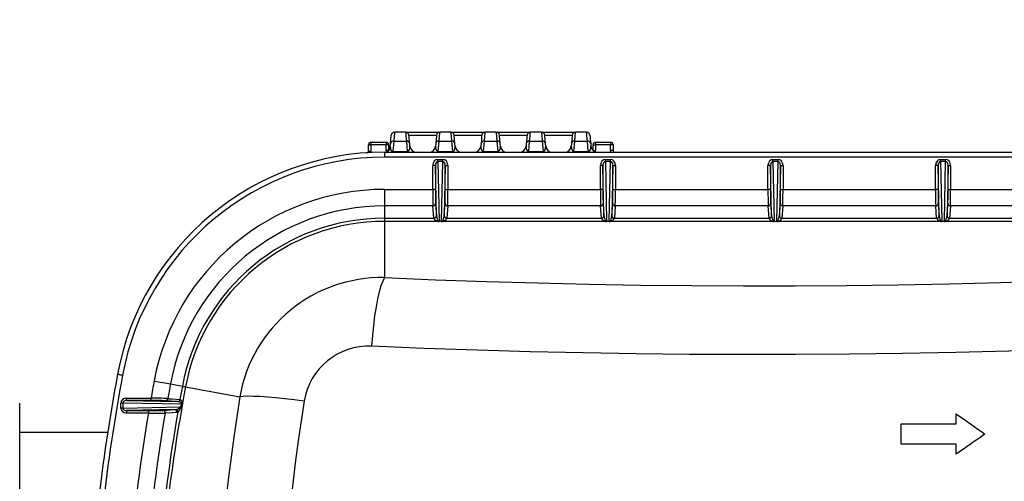
# Model space of a CAD drawing. Units: millimetres. Extents: x 466 to 838, y 217 to 718.
# Drawn here: x 555 to 614, y 381 to 408 of the extents above; entities that cross this region are included whole.
import ezdxf

# ---------------------------------------------------------------- set-up
doc = ezdxf.new("R2010")
doc.units = ezdxf.units.MM

msp = doc.modelspace()

# ---------------------------------------------------------------- linework, layer by layer
at = {"color": 7, "linetype": 'Continuous', "lineweight": 25}
for p, q in [((578.383, 401.656), (577.725, 401.656)), ((578.383, 401.656), (580.425, 401.656)), ((580.224, 401.456), (578.584, 401.456)), ((581.083, 401.656), (580.425, 401.656)), ((581.083, 401.656), (583.125, 401.656)), ((582.924, 401.456), (581.284, 401.456)), ((583.783, 401.656), (583.125, 401.656)), ((583.783, 401.656), (585.825, 401.656)), ((585.624, 401.456), (583.984, 401.456)), ((586.483, 401.656), (585.825, 401.656)), ((586.483, 401.656), (588.525, 401.656)), ((588.324, 401.456), (586.684, 401.456)), ((589.183, 401.656), (588.525, 401.656)), ((576.166, 400.904), (576.316, 400.904)), ((576.166, 400.519), (576.166, 400.904)), ((576.316, 401.054), (576.316, 400.904)), ((576.316, 401.054), (577.213, 401.054)), ((576.316, 400.904), (576.316, 400.519)), ((577.213, 400.904), (576.316, 400.904)), ((577.213, 401.054), (577.213, 400.904)), ((577.213, 400.554), (577.213, 400.904)), ((577.363, 400.904), (577.213, 400.904)), ((577.363, 400.904), (577.363, 400.584)), ((577.468, 400.821), (577.481, 400.965)), ((577.468, 400.821), (577.474, 400.684)), ((577.68, 401.121), (577.627, 400.51)), ((577.68, 401.121), (578.428, 401.121)), ((578.428, 401.121), (578.481, 400.51)), ((578.64, 400.822), (578.627, 400.965)), ((580.181, 400.965), (580.168, 400.822)), ((580.327, 400.51), (580.38, 401.121)), ((580.38, 401.121), (581.128, 401.121)), ((581.128, 401.121), (581.181, 400.51)), ((581.34, 400.822), (581.327, 400.965)), ((582.881, 400.965), (582.868, 400.822)), ((583.027, 400.51), (583.08, 401.121)), ((583.08, 401.121), (583.828, 401.121)), ((583.828, 401.121), (583.881, 400.51)), ((584.04, 400.822), (584.027, 400.965)), ((585.581, 400.965), (585.568, 400.822)), ((585.727, 400.51), (585.78, 401.121)), ((585.78, 401.121), (586.528, 401.121)), ((586.528, 401.121), (586.581, 400.51)), ((586.74, 400.822), (586.727, 400.965)), ((588.281, 400.965), (588.268, 400.822)), ((588.427, 400.51), (588.48, 401.121)), ((588.48, 401.121), (589.228, 401.121)), ((589.281, 400.51), (589.228, 401.121)), ((589.427, 400.965), (589.44, 400.822)), ((589.566, 400.904), (589.716, 400.904)), ((589.566, 400.563), (589.566, 400.904)), ((589.716, 401.054), (589.716, 400.904)), ((589.716, 401.054), (590.613, 401.054)), ((589.716, 400.904), (589.716, 400.554)), ((590.613, 400.904), (589.716, 400.904)), ((590.613, 401.054), (590.613, 400.904)), ((590.613, 400.554), (590.613, 400.904)), ((590.763, 400.904), (590.613, 400.904)), ((590.763, 400.904), (590.763, 400.554)), ((576.166, 400.519), (576.316, 400.519)), ((577.122, 400.456), (577.122, 400.156)), ((577.122, 400.456), (643.786, 400.456)), ((643.786, 400.156), (577.122, 400.156)), ((577.627, 400.456), (577.627, 400.51)), ((577.627, 400.51), (578.481, 400.51)), ((578.481, 400.456), (578.481, 400.51)), ((580.327, 400.456), (580.327, 400.51)), ((580.327, 400.51), (581.181, 400.51)), ((581.181, 400.456), (581.181, 400.51)), ((583.027, 400.456), (583.027, 400.51)), ((583.027, 400.51), (583.881, 400.51)), ((583.881, 400.456), (583.881, 400.51)), ((585.727, 400.456), (585.727, 400.51)), ((585.727, 400.51), (586.581, 400.51)), ((586.581, 400.456), (586.581, 400.51)), ((588.427, 400.456), (588.427, 400.51)), ((588.427, 400.51), (589.281, 400.51)), ((589.281, 400.456), (589.281, 400.51)), ((590.763, 400.554), (590.613, 400.554)), ((580.006, 398.24), (580.006, 399.673)), ((580.156, 399.673), (580.006, 399.673)), ((580.219, 396.672), (580.156, 399.673)), ((580.156, 399.673), (580.156, 398.24)), ((580.304, 399.896), (580.304, 400.023)), ((580.304, 400.023), (580.604, 400.023)), ((580.304, 399.896), (580.379, 396.347)), ((580.604, 399.896), (580.304, 399.896)), ((580.529, 396.347), (580.604, 399.896)), ((580.604, 399.896), (580.604, 400.023)), ((580.752, 399.673), (580.689, 396.672)), ((580.752, 398.24), (580.752, 399.673)), ((580.752, 399.673), (580.902, 399.673)), ((580.902, 399.673), (580.902, 398.24)), ((590.006, 398.24), (590.006, 399.673)), ((590.156, 399.673), (590.006, 399.673)), ((590.219, 396.672), (590.156, 399.673)), ((590.156, 399.673), (590.156, 398.24)), ((590.304, 399.896), (590.304, 400.023)), ((590.304, 400.023), (590.604, 400.023)), ((590.604, 399.896), (590.304, 399.896)), ((590.304, 399.896), (590.379, 396.347)), ((590.529, 396.347), (590.604, 399.896)), ((590.604, 399.896), (590.604, 400.023)), ((590.752, 399.673), (590.689, 396.672)), ((590.752, 398.24), (590.752, 399.673)), ((590.752, 399.673), (590.902, 399.673)), ((590.902, 399.673), (590.902, 398.24)), ((600.006, 398.24), (600.006, 399.673)), ((600.156, 399.673), (600.006, 399.673)), ((600.219, 396.672), (600.156, 399.673)), ((600.156, 399.673), (600.156, 398.24)), ((600.304, 399.896), (600.304, 400.023)), ((600.304, 400.023), (600.604, 400.023)), ((600.604, 399.896), (600.304, 399.896)), ((600.304, 399.896), (600.379, 396.347)), ((600.529, 396.347), (600.604, 399.896)), ((600.604, 399.896), (600.604, 400.023)), ((600.752, 399.673), (600.689, 396.672)), ((600.752, 398.24), (600.752, 399.673)), ((600.752, 399.673), (600.902, 399.673)), ((600.902, 399.673), (600.902, 398.24)), ((610.006, 398.24), (610.006, 399.673)), ((610.156, 399.673), (610.006, 399.673)), ((610.219, 396.672), (610.156, 399.673)), ((610.156, 399.673), (610.156, 398.24)), ((610.304, 399.896), (610.304, 400.023)), ((610.304, 400.023), (610.604, 400.023)), ((610.304, 399.896), (610.379, 396.347)), ((610.604, 399.896), (610.304, 399.896)), ((610.529, 396.347), (610.604, 399.896)), ((610.604, 399.896), (610.604, 400.023)), ((610.752, 399.673), (610.689, 396.672)), ((610.752, 398.24), (610.752, 399.673)), ((610.752, 399.673), (610.902, 399.673)), ((610.902, 399.673), (610.902, 398.24)), ((577.122, 398.24), (577.122, 397.255)), ((577.122, 398.24), (580.006, 398.24)), ((580.156, 398.24), (580.006, 398.24)), ((580.752, 398.24), (580.902, 398.24)), ((580.902, 398.24), (590.006, 398.24)), ((590.156, 398.24), (590.006, 398.24)), ((590.752, 398.24), (590.902, 398.24)), ((590.902, 398.24), (600.006, 398.24)), ((600.156, 398.24), (600.006, 398.24)), ((600.752, 398.24), (600.902, 398.24)), ((600.902, 398.24), (610.006, 398.24)), ((610.156, 398.24), (610.006, 398.24)), ((610.752, 398.24), (610.902, 398.24)), ((610.902, 398.24), (620.006, 398.24)), ((577.122, 397.255), (577.122, 396.524)), ((580.015, 397.255), (577.122, 397.255)), ((580.069, 396.524), (580.015, 397.255)), ((580.165, 397.403), (580.219, 396.672)), ((580.689, 396.672), (580.743, 397.403)), ((580.893, 397.255), (580.839, 396.524)), ((590.015, 397.255), (580.893, 397.255)), ((590.069, 396.524), (590.015, 397.255)), ((590.165, 397.403), (590.219, 396.672)), ((590.689, 396.672), (590.743, 397.403)), ((590.893, 397.255), (590.839, 396.524)), ((600.015, 397.255), (590.893, 397.255)), ((600.069, 396.524), (600.015, 397.255)), ((600.165, 397.403), (600.219, 396.672)), ((600.689, 396.672), (600.743, 397.403)), ((600.893, 397.255), (600.839, 396.524)), ((610.015, 397.255), (600.893, 397.255)), ((610.069, 396.524), (610.015, 397.255)), ((610.165, 397.403), (610.219, 396.672)), ((610.689, 396.672), (610.743, 397.403)), ((610.893, 397.255), (610.839, 396.524)), ((620.015, 397.255), (610.893, 397.255)), ((580.219, 396.672), (580.219, 396.672)), ((580.689, 396.672), (580.689, 396.672)), ((590.219, 396.672), (590.219, 396.672)), ((590.689, 396.672), (590.689, 396.672)), ((600.219, 396.672), (600.219, 396.672)), ((600.689, 396.672), (600.689, 396.672)), ((610.219, 396.672), (610.219, 396.672)), ((610.689, 396.672), (610.689, 396.672)), ((577.122, 396.524), (577.122, 396.335)), ((577.122, 396.524), (580.069, 396.524)), ((577.122, 396.335), (577.122, 392.981)), ((580.317, 396.335), (577.122, 396.335)), ((580.069, 396.524), (580.069, 396.524)), ((580.379, 396.33), (580.379, 396.347)), ((580.379, 396.347), (580.529, 396.347)), ((580.529, 396.33), (580.379, 396.33)), ((580.529, 396.33), (580.529, 396.347)), ((590.317, 396.335), (580.591, 396.335)), ((580.839, 396.524), (580.839, 396.524)), ((580.839, 396.524), (590.069, 396.524)), ((590.069, 396.524), (590.069, 396.524)), ((590.379, 396.33), (590.379, 396.347)), ((590.379, 396.347), (590.529, 396.347)), ((590.529, 396.33), (590.379, 396.33)), ((590.529, 396.33), (590.529, 396.347)), ((600.317, 396.335), (590.591, 396.335)), ((590.839, 396.524), (590.839, 396.524)), ((590.839, 396.524), (600.069, 396.524)), ((600.069, 396.524), (600.069, 396.524)), ((600.379, 396.33), (600.379, 396.347)), ((600.379, 396.347), (600.529, 396.347)), ((600.529, 396.33), (600.379, 396.33)), ((600.529, 396.33), (600.529, 396.347)), ((610.317, 396.335), (600.591, 396.335)), ((600.839, 396.524), (600.839, 396.524)), ((600.839, 396.524), (610.069, 396.524)), ((610.069, 396.524), (610.069, 396.524)), ((610.379, 396.33), (610.379, 396.347)), ((610.379, 396.347), (610.529, 396.347)), ((610.529, 396.33), (610.379, 396.33)), ((610.529, 396.33), (610.529, 396.347)), ((620.317, 396.335), (610.591, 396.335)), ((610.839, 396.524), (610.839, 396.524)), ((610.839, 396.524), (620.069, 396.524)), ((564.343, 386.64), (565.062, 386.506)), ((565.247, 386.471), (568.487, 385.867)), ((555.353, 347.82), (555.353, 385.49)), ((561.508, 385.505), (561.381, 385.505)), ((561.381, 385.205), (561.381, 385.505)), ((565.013, 385.432), (561.508, 385.505)), ((561.508, 385.505), (561.508, 385.205)), ((561.732, 385.653), (561.732, 385.803)), ((561.732, 385.803), (563.19, 385.803)), ((561.732, 385.653), (564.777, 385.589)), ((563.19, 385.653), (561.732, 385.653)), ((563.19, 385.653), (563.19, 385.803)), ((564.771, 385.59), (564.039, 385.644)), ((564.777, 385.589), (564.771, 385.59)), ((564.917, 385.714), (564.922, 385.713)), ((564.967, 385.277), (565.013, 385.432)), ((561.508, 385.205), (561.381, 385.205)), ((561.508, 385.205), (564.967, 385.277)), ((564.587, 385.117), (561.732, 385.057)), ((561.732, 385.057), (563.036, 385.057)), ((561.732, 385.057), (561.732, 384.907)), ((563.036, 384.907), (561.732, 384.907)), ((563.036, 385.057), (563.036, 384.907)), ((563.886, 385.066), (564.587, 385.117)), ((564.587, 385.117), (564.682, 385.129)), ((564.785, 384.962), (564.733, 384.942)), ((565.029, 385.406), (564.983, 385.252)), ((611.24, 384.255), (611.24, 384.855)), ((607.954, 383.055), (607.954, 384.255)), ((607.954, 384.255), (611.24, 384.255)), ((560.604, 383.755), (555.353, 383.755)), ((611.24, 383.055), (607.954, 383.055)), ((611.24, 382.455), (611.24, 383.055))]:
    msp.add_line(p, q, dxfattribs=at)
at = {"color": 8, "linetype": 'Continuous', "lineweight": 25}
for p, q in [((577.332, 400.554), (577.213, 400.554)), ((589.576, 400.554), (589.716, 400.554))]:
    msp.add_line(p, q, dxfattribs=at)
at = {"color": 7, "linetype": 'Continuous', "lineweight": 25, "flags": 128}
for points in [[(577.481, 400.965), (577.506, 401.245), (577.521, 401.416), (577.526, 401.474)], [(577.725, 401.656), (577.72, 401.596), (577.705, 401.415), (577.68, 401.121)], [(578.383, 401.656), (578.388, 401.596), (578.403, 401.415), (578.428, 401.121)], [(578.627, 400.965), (578.603, 401.245), (578.588, 401.416), (578.583, 401.474)], [(580.226, 401.474), (580.22, 401.416), (580.206, 401.245), (580.181, 400.965)], [(580.38, 401.121), (580.405, 401.415), (580.42, 401.596), (580.425, 401.656)], [(581.083, 401.656), (581.088, 401.596), (581.103, 401.415), (581.128, 401.121)], [(581.327, 400.965), (581.303, 401.245), (581.288, 401.416), (581.283, 401.474)], [(582.926, 401.474), (582.92, 401.416), (582.906, 401.245), (582.881, 400.965)], [(583.08, 401.121), (583.105, 401.415), (583.12, 401.596), (583.125, 401.656)], [(583.783, 401.656), (583.788, 401.596), (583.803, 401.415), (583.828, 401.121)], [(584.027, 400.965), (584.003, 401.245), (583.988, 401.416), (583.983, 401.474)], [(585.626, 401.474), (585.62, 401.416), (585.606, 401.245), (585.581, 400.965)], [(585.78, 401.121), (585.805, 401.415), (585.82, 401.596), (585.825, 401.656)], [(586.483, 401.656), (586.488, 401.596), (586.503, 401.415), (586.528, 401.121)], [(586.727, 400.965), (586.703, 401.245), (586.688, 401.416), (586.683, 401.474)], [(588.326, 401.474), (588.321, 401.416), (588.306, 401.245), (588.281, 400.965)], [(588.48, 401.121), (588.505, 401.415), (588.52, 401.596), (588.525, 401.656)], [(589.228, 401.121), (589.203, 401.415), (589.188, 401.596), (589.183, 401.656)], [(589.383, 401.474), (589.388, 401.416), (589.403, 401.245), (589.427, 400.965)], [(580.219, 396.672), (580.267, 396.463), (580.307, 396.393), (580.337, 396.362), (580.348, 396.356)], [(580.56, 396.356), (580.571, 396.362), (580.601, 396.393), (580.641, 396.463), (580.689, 396.672)], [(590.219, 396.672), (590.267, 396.463), (590.307, 396.393), (590.337, 396.362), (590.348, 396.356)], [(590.56, 396.356), (590.571, 396.362), (590.601, 396.393), (590.641, 396.463), (590.689, 396.672)], [(600.219, 396.672), (600.267, 396.463), (600.307, 396.393), (600.337, 396.362), (600.348, 396.356)], [(600.56, 396.356), (600.571, 396.362), (600.601, 396.393), (600.641, 396.463), (600.689, 396.672)], [(610.219, 396.672), (610.267, 396.463), (610.307, 396.393), (610.337, 396.362), (610.348, 396.356)], [(610.56, 396.356), (610.571, 396.362), (610.601, 396.393), (610.641, 396.463), (610.689, 396.672)], [(577.122, 392.981), (580.158, 392.856), (583.205, 392.75), (586.26, 392.662), (589.323, 392.592), (592.39, 392.541), (595.462, 392.508), (598.536, 392.493), (601.61, 392.497), (604.683, 392.519), (607.753, 392.559), (610.819, 392.618), (613.878, 392.695), (616.93, 392.791), (619.973, 392.904), (623.005, 393.036), (626.024, 393.185), (629.029, 393.353), (632.018, 393.539), (634.99, 393.742), (637.943, 393.964), (640.876, 394.202), (643.786, 394.459)], [(577.122, 392.981), (577.014, 392.776), (576.908, 392.494), (576.805, 392.139), (576.707, 391.718), (576.617, 391.238), (576.535, 390.705), (576.462, 390.131), (576.401, 389.523), (576.352, 388.892)], [(645.315, 390.421), (642.304, 390.156), (639.27, 389.909), (636.216, 389.68), (633.141, 389.47), (630.049, 389.278), (626.94, 389.104), (623.817, 388.949), (620.681, 388.813), (617.533, 388.696), (614.376, 388.597), (611.211, 388.517), (608.039, 388.456), (604.863, 388.415), (601.684, 388.392), (598.504, 388.388), (595.324, 388.403), (592.147, 388.437), (588.973, 388.49), (585.805, 388.563), (582.645, 388.654), (579.493, 388.763), (576.352, 388.892)], [(561.196, 387.227), (561.202, 387.226), (561.218, 387.223), (561.246, 387.218), (561.282, 387.211), (561.327, 387.203), (561.378, 387.193), (561.433, 387.183), (561.491, 387.172)], [(563.375, 386.821), (563.546, 386.789), (563.711, 386.758), (563.867, 386.729), (564.007, 386.703), (564.128, 386.68), (564.227, 386.662), (564.299, 386.648), (564.343, 386.64)], [(565.062, 386.506), (565.081, 386.502), (565.101, 386.499), (565.123, 386.495), (565.145, 386.49), (565.169, 386.486), (565.194, 386.481), (565.22, 386.476), (565.247, 386.471)], [(564.184, 385.768), (564.236, 385.764), (564.445, 385.749), (564.917, 385.714)], [(565.013, 385.432), (565.02, 385.446), (565.02, 385.447), (565.022, 385.455), (565.023, 385.463), (565.023, 385.47), (565.022, 385.477), (565.015, 385.496), (564.992, 385.523), (564.898, 385.57), (564.83, 385.584), (564.777, 385.589)], [(564.922, 385.713), (564.986, 385.678), (565.034, 385.588), (565.044, 385.536), (565.044, 385.498), (565.042, 385.47), (565.037, 385.437), (565.029, 385.406)], [(572.331, 385.613), (571.741, 385.691), (571.175, 385.758), (570.639, 385.814), (570.143, 385.857), (569.693, 385.886), (569.298, 385.902), (568.961, 385.904), (568.69, 385.893), (568.487, 385.867)], [(564.733, 384.942), (564.679, 384.938), (564.466, 384.923), (564.032, 384.891)], [(611.24, 384.855), (611.454, 384.705), (611.669, 384.555), (611.883, 384.405), (612.097, 384.255), (612.311, 384.105), (612.526, 383.955), (612.74, 383.805), (612.954, 383.655)], [(612.954, 383.655), (612.74, 383.505), (612.526, 383.355), (612.312, 383.205), (612.098, 383.055), (611.883, 382.905), (611.669, 382.755), (611.455, 382.605), (611.24, 382.455)]]:
    msp.add_lwpolyline(points, dxfattribs=at)
at = {"color": 8, "linetype": 'Continuous', "lineweight": 25, "flags": 128}
msp.add_lwpolyline([(576.316, 400.519), (576.302, 400.437), (576.297, 400.427)], dxfattribs=at)
at = {"color": 7, "linetype": 'Continuous', "lineweight": 25}
for radius in [109.337, 109.3, 109.234, 109.2, 109.134, 108.2, 107.995, 106.805, 106.6, 105.666, 105.6, 105.566, 105.5, 105.272, 105.079, 103.213, 103.113, 103]:
    msp.add_circle((636.454, 366.893), radius, dxfattribs=at)
for centre, radius, start, end in [((636.454, 366.893), 102.2, 139.34145, 169.68952), ((577.725, 401.456), 0.2, 90, 175), ((578.383, 401.456), 0.2, 5, 90), ((580.425, 401.456), 0.2, 90, 175), ((581.083, 401.456), 0.2, 5, 90), ((583.125, 401.456), 0.2, 90, 175), ((583.783, 401.456), 0.2, 5, 90), ((585.825, 401.456), 0.2, 90, 175), ((586.483, 401.456), 0.2, 5, 90), ((588.525, 401.456), 0.2, 90, 175), ((589.183, 401.456), 0.2, 5, 90), ((576.316, 400.904), 0.15, 90, 180), ((577.07, 400.856), 0.4, 270.17941, 355), ((577.213, 400.904), 0.15, 0, 90), ((577.664, 400.936), 0.186, 85.07778, 170.96152), ((578.444, 400.936), 0.186, 9.03585, 94.92319), ((579.038, 400.856), 0.4, 185, 270), ((579.77, 400.856), 0.4, 270, 355), ((580.364, 400.936), 0.186, 85.07598, 170.96332), ((581.144, 400.936), 0.186, 9.03585, 94.92319), ((581.738, 400.856), 0.4, 185, 270), ((582.47, 400.856), 0.4, 270, 355), ((583.064, 400.936), 0.186, 85.07526, 170.96403), ((583.844, 400.936), 0.186, 9.03597, 94.92474), ((584.438, 400.856), 0.4, 185, 270), ((585.17, 400.856), 0.4, 270, 355), ((585.764, 400.936), 0.186, 85.07681, 170.96415), ((586.544, 400.936), 0.186, 9.03722, 94.92348), ((587.138, 400.856), 0.4, 185, 270), ((587.87, 400.856), 0.4, 270, 355), ((588.464, 400.936), 0.186, 85.07652, 170.96278), ((589.244, 400.936), 0.186, 9.03722, 94.92348), ((589.838, 400.856), 0.4, 185, 270), ((589.716, 400.904), 0.15, 90, 180), ((590.613, 400.904), 0.15, 0, 90), ((577.122, 384.256), 16.201, 90, 169.43114), ((577.122, 384.256), 15.901, 90, 169.43114), ((576.066, 400.519), 0.1, 273.74761, 0.00308), ((577.12, 400.846), 0.389, 270.35202, 335.54725), ((577.122, 384.256), 13.984, 90, 169.43114), ((577.122, 384.256), 12.999, 90, 169.43114), ((580.016, 397.404), 0.149, 269.71807, 359.40899), ((580.892, 397.404), 0.149, 180.59101, 270.28193), ((590.016, 397.404), 0.149, 269.7192, 359.40786), ((590.892, 397.404), 0.149, 180.59166, 270.28014), ((600.016, 397.404), 0.149, 269.7192, 359.40786), ((600.892, 397.404), 0.149, 180.59166, 270.28128), ((610.016, 397.404), 0.149, 269.71986, 359.40834), ((610.892, 397.404), 0.149, 180.59214, 270.2808), ((580.07, 396.673), 0.149, 269.71873, 359.40718), ((580.07, 396.674), 0.149, 269.72101, 359.40605), ((580.838, 396.673), 0.149, 180.59282, 270.28127), ((580.838, 396.674), 0.149, 180.59395, 270.27899), ((590.07, 396.673), 0.149, 269.71921, 359.40783), ((590.07, 396.674), 0.149, 269.72084, 359.40622), ((590.838, 396.673), 0.149, 180.59037, 270.28259), ((590.838, 396.674), 0.149, 180.5933, 270.2785), ((600.07, 396.673), 0.149, 269.71806, 359.40898), ((600.07, 396.674), 0.149, 269.7215, 359.4067), ((600.838, 396.673), 0.149, 180.59102, 270.28194), ((600.838, 396.674), 0.149, 180.5933, 270.2785), ((610.07, 396.673), 0.149, 269.71741, 359.40963), ((610.07, 396.674), 0.149, 269.7215, 359.4067), ((610.838, 396.673), 0.149, 180.59217, 270.28079), ((610.838, 396.674), 0.149, 180.59378, 270.27916), ((577.122, 384.256), 12.269, 90, 169.43114), ((577.122, 384.256), 12.08, 90, 169.43114), ((580.371, 396.663), 0.332, 204.7847, 260.67267), ((580.286, 396.417), 0.087, 291.13584, 315.56515), ((580.622, 396.416), 0.0869, 224.41554, 248.87327), ((580.537, 396.663), 0.332, 279.32733, 335.2153), ((590.371, 396.663), 0.332, 204.78491, 260.67179), ((590.286, 396.416), 0.0869, 291.12246, 315.58363), ((590.622, 396.417), 0.087, 224.4285, 248.86541), ((590.537, 396.663), 0.332, 279.32734, 335.21529), ((600.371, 396.663), 0.332, 204.78432, 260.67305), ((600.286, 396.416), 0.0869, 291.13003, 315.58116), ((600.622, 396.416), 0.0869, 224.41884, 248.86997), ((600.537, 396.663), 0.332, 279.32695, 335.21568), ((610.371, 396.663), 0.332, 204.78471, 260.67266), ((610.286, 396.417), 0.087, 291.13459, 315.5715), ((610.622, 396.416), 0.0869, 224.41637, 248.87754), ((610.537, 396.663), 0.332, 279.32821, 335.21509), ((576.952, 384.389), 8.593, 88.86696, 170.09802), ((576.179, 384.999), 3.897, 87.45689, 170.93462), ((671.454, 366.655), 112.161, 169.43114, 173.51368), ((671.454, 366.655), 111.861, 169.43114, 173.51368), ((671.454, 366.655), 109.944, 169.43114, 169.97012), ((671.454, 366.655), 108.959, 169.43114, 169.89727), ((671.454, 366.655), 108.04, 169.43114, 180), ((671.454, 366.655), 108.229, 169.43114, 169.85757), ((562.787, 360.299), 25.507, 86.86002, 89.09428), ((563.353, 361.5), 24.153, 88.37256, 90.38568), ((564.038, 385.793), 0.149, 270.4972, 350.44177), ((564.77, 385.738), 0.149, 270.49829, 350.40141), ((564.776, 385.738), 0.149, 270.51453, 350.42444), ((564.964, 385.383), 0.0686, 19.58272, 44.62331), ((688.14, 366.655), 121.186, 170.8783, 189.1217), ((691.329, 366.655), 120.499, 170.94813, 189.05187), ((671.454, 366.655), 109.944, 170.44401, 174.8871), ((671.454, 366.655), 108.959, 170.3651, 174.85262), ((563.184, 410.714), 25.657, 269.66969, 271.56918), ((564.148, 424.287), 39.396, 268.38234, 269.83133), ((671.454, 366.655), 108.229, 170.26125, 174.84662), ((563.884, 384.916), 0.15, 350.34095, 89.28759), ((564.585, 384.967), 0.15, 350.2573, 89.28488), ((564.63, 385.575), 0.45, 276.61247, 318.52404), ((564.633, 384.983), 0.153, 352.21966, 71.51111), ((564.414, 385.428), 0.596, 308.53104, 342.80206), ((564.92, 385.23), 0.0669, 19.90954, 45.64186)]:
    msp.add_arc(centre, radius, start, end, dxfattribs=at)
for centre, major_axis, ratio, start_param, end_param in [((578.436, 400.856), (-0.074, 0.344), 0.558909, 2.996738, 4.491984), ((580.372, 400.856), (0.074, 0.344), 0.558909, 1.791202, 3.286447), ((581.136, 400.856), (-0.074, 0.344), 0.558909, 2.996738, 4.491984), ((583.072, 400.856), (0.074, 0.344), 0.558909, 1.791202, 3.286447), ((583.836, 400.856), (-0.074, 0.344), 0.558909, 2.996738, 4.491984), ((585.772, 400.856), (0.074, 0.344), 0.558909, 1.791202, 3.286447), ((586.536, 400.856), (-0.074, 0.344), 0.558909, 2.996738, 4.491984), ((588.472, 400.856), (0.074, 0.344), 0.558909, 1.791202, 3.286447), ((589.236, 400.856), (-0.074, 0.344), 0.558909, 2.996738, 4.491984), ((577.672, 400.856), (0.074, 0.344), 0.558909, 2.209682, 3.286447), ((590.863, 400.554), (0.0707, 0.0707), 0.999695, 2.356233, 3.721928), ((580.306, 399.67), (-0.007, 0.353), 0.85019, 6.26521, 7.829116), ((580.306, 399.67), (-0.005, 0.225), 0.66568, 6.26521, 7.829116), ((580.602, 399.67), (0.007, 0.353), 0.85019, 4.737254, 6.30116), ((580.602, 399.67), (0.005, 0.225), 0.66568, 4.737254, 6.30116), ((590.306, 399.67), (-0.007, 0.353), 0.85019, 6.26521, 7.829116), ((590.306, 399.67), (-0.005, 0.225), 0.66568, 6.26521, 7.829116), ((590.602, 399.67), (0.007, 0.353), 0.85019, 4.737254, 6.30116), ((590.602, 399.67), (0.005, 0.225), 0.66568, 4.737254, 6.30116), ((600.306, 399.67), (-0.007, 0.353), 0.85019, 6.26521, 7.829116), ((600.306, 399.67), (-0.005, 0.225), 0.66568, 6.26521, 7.829116), ((600.602, 399.67), (0.007, 0.353), 0.85019, 4.737254, 6.30116), ((600.602, 399.67), (0.005, 0.225), 0.66568, 4.737254, 6.30116), ((610.306, 399.67), (-0.007, 0.353), 0.85019, 6.26521, 7.829116), ((610.306, 399.67), (-0.005, 0.225), 0.66568, 6.26521, 7.829116), ((610.602, 399.67), (0.007, 0.353), 0.85019, 4.737254, 6.30116), ((610.602, 399.67), (0.005, 0.225), 0.66568, 4.737254, 6.30116), ((580.017, 398.24), (0, 1), 0.011127, 1.570796, 2.96706), ((580.167, 398.24), (0, 0.85), 0.013091, 1.570796, 2.96706), ((580.741, 398.24), (0, 0.85), 0.013091, 3.316126, 4.712389), ((580.891, 398.24), (0, 1), 0.011127, 3.316126, 4.712389), ((590.017, 398.24), (0, 1), 0.011127, 1.570796, 2.96706), ((590.167, 398.24), (0, 0.85), 0.013091, 1.570796, 2.96706), ((590.741, 398.24), (0, 0.85), 0.013091, 3.316126, 4.712389), ((590.891, 398.24), (0, 1), 0.011127, 3.316126, 4.712389), ((600.017, 398.24), (0, 1), 0.011127, 1.570796, 2.96706), ((600.167, 398.24), (0, 0.85), 0.013091, 1.570796, 2.96706), ((600.741, 398.24), (0, 0.85), 0.013091, 3.316126, 4.712389), ((600.891, 398.24), (0, 1), 0.011127, 3.316126, 4.712389), ((610.017, 398.24), (0, 1), 0.011127, 1.570796, 2.96706), ((610.167, 398.24), (0, 0.85), 0.013091, 1.570796, 2.96706), ((610.741, 398.24), (0, 0.85), 0.013091, 3.316126, 4.712389), ((610.891, 398.24), (0, 1), 0.011127, 3.316126, 4.712389), ((580.368, 396.599), (0.297, -0.049), 0.89131, 4.688463, 4.894957), ((580.368, 396.744), (-0.013, 0.397), 0.377694, 2.920204, 3.126698), ((580.54, 396.744), (0.013, 0.397), 0.377694, 3.156487, 3.362981), ((580.54, 396.599), (0.297, 0.049), 0.89131, 4.529821, 4.736315), ((590.368, 396.599), (0.297, -0.049), 0.89131, 4.688463, 4.894957), ((590.368, 396.744), (-0.013, 0.397), 0.377694, 2.920204, 3.126698), ((590.54, 396.744), (0.013, 0.397), 0.377694, 3.156487, 3.362981), ((590.54, 396.599), (0.297, 0.049), 0.89131, 4.529821, 4.736315), ((600.368, 396.599), (0.297, -0.049), 0.89131, 4.688463, 4.894957), ((600.368, 396.744), (-0.013, 0.397), 0.377694, 2.920204, 3.126698), ((600.54, 396.744), (0.013, 0.397), 0.377694, 3.156487, 3.362981), ((600.54, 396.599), (0.297, 0.049), 0.89131, 4.529821, 4.736315), ((610.368, 396.599), (0.297, -0.049), 0.89131, 4.688463, 4.894957), ((610.368, 396.744), (-0.013, 0.397), 0.377694, 2.920204, 3.126698), ((610.54, 396.744), (0.013, 0.397), 0.377694, 3.156487, 3.362981), ((610.54, 396.599), (0.297, 0.049), 0.89131, 4.529821, 4.736315), ((561.735, 385.503), (0.354, -0.007), 0.848254, 1.595515, 3.159381), ((561.735, 385.503), (0.226, -0.005), 0.662457, 1.595515, 3.159381), ((561.735, 385.207), (0.354, 0.007), 0.848254, 3.123805, 4.68767), ((561.735, 385.207), (0.226, 0.005), 0.662457, 3.123805, 4.68767)]:
    msp.add_ellipse(centre, major_axis=major_axis, ratio=ratio, start_param=start_param, end_param=end_param, dxfattribs=at)
at = {"color": 8, "linetype": 'Continuous', "lineweight": 25}
for centre, major_axis, start_param, end_param in [((577.463, 400.554), (-0.177, -0.177), 5.497825, 5.771919), ((589.466, 400.554), (0.177, -0.177), 0.480842, 0.78536), ((590.863, 400.554), (-0.177, -0.177), 5.497825, 5.900202)]:
    msp.add_ellipse(centre, major_axis=major_axis, ratio=0.999924, start_param=start_param, end_param=end_param, dxfattribs=at)

doc.saveas('drawing.dxf')
